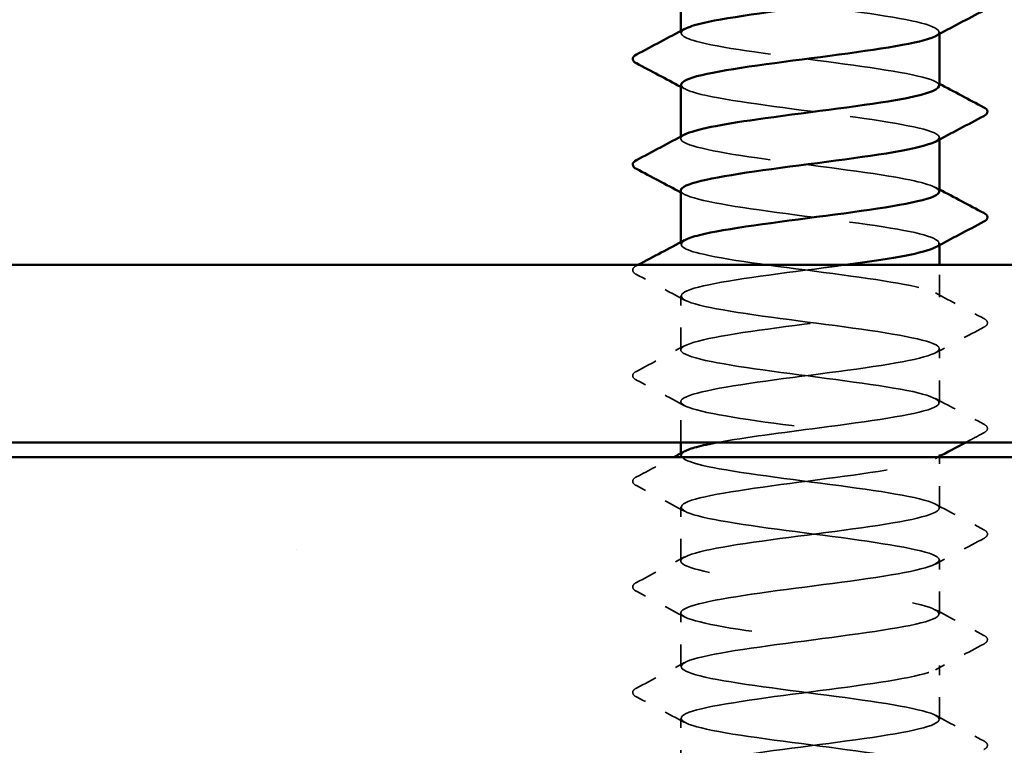
# Model space of a CAD drawing. Units: inches. Extents: x 6 to 334, y 4 to 214.
# Drawn here: x 199 to 203, y 165 to 168 of the extents above; entities that cross this region are included whole.
import ezdxf

# ---------------------------------------------------------------- set-up
doc = ezdxf.new("R2010")
doc.units = ezdxf.units.IN
doc.header["$LTSCALE"] = 20
doc.header["$MEASUREMENT"] = 0
doc.linetypes.add('DASHED', pattern=[0.2067, 0.1654, -0.0413])
for name, color, linetype, lineweight in [('Hatch (ANSI)', 7, 'Continuous', 18), ('Hidden (ANSI)', 7, 'DASHED', 35), ('Visible (ANSI)', 7, 'Continuous', 50)]:
    doc.layers.add(name, color=color, linetype=linetype, lineweight=lineweight)

msp = doc.modelspace()

# ---------------------------------------------------------------- hatches: boundary and pattern name
at = {"layer": 'Hatch (ANSI)', "true_color": 0x804000}
h = msp.add_hatch(dxfattribs=at)
h.set_pattern_fill('AR-SAND', color=36, scale=2.5, angle=45, style=0)
h.paths.add_polyline_path([(228.82747, 161.76006), (228.82747, 165.92672), (175.49414, 165.92672), (175.49414, 161.76006)])

# ---------------------------------------------------------------- linework, layer by layer
at = {"layer": 'Hidden (ANSI)', "ltscale": 0.000780195}
for p, q in [((201.53747, 167.8391), (201.53747, 167.84835)), ((202.70414, 167.83462), (202.70414, 167.84387)), ((201.53747, 167.36291), (201.53747, 167.37216)), ((202.70414, 167.35843), (202.70414, 167.36768)), ((201.53747, 166.88672), (201.53747, 166.89597)), ((202.70414, 166.88224), (202.70414, 166.89149)), ((201.53747, 165.93434), (201.53747, 165.94359)), ((202.70414, 165.92986), (202.70414, 165.9391))]:
    msp.add_line(p, q, dxfattribs=at)
at = {"layer": 'Hidden (ANSI)', "ltscale": 0.013686}
msp.add_line((202.70414, 166.64863), (202.70414, 166.79339), dxfattribs=at)
at = {"layer": 'Hidden (ANSI)', "ltscale": 0.023028}
for p, q in [((201.53747, 166.41053), (201.53747, 166.65339)), ((202.70414, 166.17244), (202.70414, 166.4153)), ((201.53747, 165.45815), (201.53747, 165.70101)), ((202.70414, 165.22006), (202.70414, 165.46291)), ((201.53747, 164.98196), (201.53747, 165.22482)), ((202.70414, 164.74387), (202.70414, 164.98672)), ((201.53747, 164.50577), (201.53747, 164.74863))]:
    msp.add_line(p, q, dxfattribs=at)
at = {"layer": 'Hidden (ANSI)', "ltscale": 0.017405}
msp.add_line((201.53747, 165.99339), (201.53747, 166.1772), dxfattribs=at)
at = {"layer": 'Hidden (ANSI)', "ltscale": 0.021849}
msp.add_line((202.70414, 165.69625), (202.70414, 165.92672), dxfattribs=at)
at = {"layer": 'Hidden (ANSI)', "ltscale": 0.189185}
msp.add_open_spline([(201.53749, 168.08196), (201.53804, 168.0537), (201.6703, 168.02544), (201.86597, 167.99718), (202.06655, 167.96821), (202.32291, 167.93924), (202.49423, 167.91027), (202.66169, 167.88194), (202.73902, 167.85362), (202.68671, 167.8253)], degree=3, knots=[-271.7477645, -271.7477645, -271.7477645, -271.7477645, -270.6290825, -270.6290825, -270.6290825, -269.4822746, -269.4822746, -269.4822746, -268.3612329, -268.3612329, -268.3612329, -268.3612329], dxfattribs=at)
at = {"layer": 'Hidden (ANSI)', "ltscale": 0.189191}
msp.add_open_spline([(202.70267, 167.60101), (202.7033, 167.60849), (202.69556, 167.61597), (202.67877, 167.62344), (202.61372, 167.65242), (202.41642, 167.68139), (202.19525, 167.71036), (201.97409, 167.73933), (201.74103, 167.7683), (201.6241, 167.79727), (201.54285, 167.8174), (201.52073, 167.83754), (201.55673, 167.85767)], degree=3, knots=[262.3229866, 262.3229866, 262.3229866, 262.3229866, 262.6190005, 262.6190005, 262.6190005, 263.7658084, 263.7658084, 263.7658084, 264.9126163, 264.9126163, 264.9126163, 265.7095182, 265.7095182, 265.7095182, 265.7095182], dxfattribs=at)
at = {"layer": 'Hidden (ANSI)', "ltscale": 0.189186}
msp.add_open_spline([(201.54004, 167.60577), (201.54002, 167.59138), (201.56983, 167.577), (201.62955, 167.56261), (201.7498, 167.53364), (201.98478, 167.50466), (202.20541, 167.47569), (202.42604, 167.44672), (202.62038, 167.41775), (202.68167, 167.38878), (202.70964, 167.37556), (202.70921, 167.36233), (202.6843, 167.34911)], degree=3, knots=[-265.4645792, -265.4645792, -265.4645792, -265.4645792, -264.8950431, -264.8950431, -264.8950431, -263.7482353, -263.7482353, -263.7482353, -262.6014274, -262.6014274, -262.6014274, -262.0780476, -262.0780476, -262.0780476, -262.0780476], dxfattribs=at)
at = {"layer": 'Hidden (ANSI)', "ltscale": 0.001781}
for points in [[(202.68673, 167.61957), (202.69253, 167.61646), (202.69833, 167.61336), (202.70414, 167.61025)], [(201.55488, 167.58721), (201.54908, 167.59032), (201.54328, 167.59342), (201.53747, 167.59653)], [(201.55488, 167.11102), (201.54908, 167.11413), (201.54328, 167.11723), (201.53747, 167.12034)], [(202.68673, 167.14338), (202.69253, 167.14027), (202.69833, 167.13717), (202.70414, 167.13406)]]:
    msp.add_open_spline(points, degree=3, dxfattribs=at)
at = {"layer": 'Hidden (ANSI)', "ltscale": 0.189193}
msp.add_open_spline([(202.70263, 167.12482), (202.70084, 167.14617), (202.63085, 167.16752), (202.50791, 167.18887), (202.3411, 167.21784), (202.08583, 167.24682), (201.88232, 167.27579), (201.67882, 167.30476), (201.5381, 167.33373), (201.53747, 167.3627), (201.53734, 167.36896), (201.54374, 167.37522), (201.55591, 167.38148)], degree=3, knots=[256.0398013, 256.0398013, 256.0398013, 256.0398013, 256.8849612, 256.8849612, 256.8849612, 258.0317691, 258.0317691, 258.0317691, 259.1785769, 259.1785769, 259.1785769, 259.4263329, 259.4263329, 259.4263329, 259.4263329], dxfattribs=at)
at = {"layer": 'Hidden (ANSI)', "ltscale": 0.189189}
msp.add_open_spline([(201.53748, 167.12958), (201.53748, 167.12907), (201.53751, 167.12855), (201.53759, 167.12804), (201.54214, 167.09906), (201.68664, 167.07009), (201.89171, 167.04112), (202.09679, 167.01215), (202.35133, 166.98318), (202.51552, 166.95421), (202.66907, 166.92711), (202.73582, 166.90002), (202.68658, 166.87292)], degree=3, knots=[-259.1813939, -259.1813939, -259.1813939, -259.1813939, -259.1610038, -259.1610038, -259.1610038, -258.014196, -258.014196, -258.014196, -256.8673881, -256.8673881, -256.8673881, -255.7948623, -255.7948623, -255.7948623, -255.7948623], dxfattribs=at)
at = {"layer": 'Hidden (ANSI)', "ltscale": 0.854149}
msp.add_open_spline([(201.70649, 165.99339), (201.82571, 166.01526), (201.996, 166.03712), (202.16383, 166.05899), (202.38621, 166.08796), (202.59224, 166.11693), (202.66874, 166.1459), (202.74524, 166.17487), (202.68806, 166.20384), (202.52862, 166.23281), (202.36918, 166.26179), (202.11611, 166.29076), (201.90842, 166.31973), (201.70073, 166.3487), (201.54968, 166.37767), (201.53824, 166.40664), (201.5268, 166.43561), (201.65559, 166.46459), (201.85386, 166.49356), (202.05213, 166.52253), (202.30915, 166.5515), (202.48373, 166.58047), (202.65831, 166.60944), (202.74099, 166.63841), (202.68636, 166.66739), (202.63174, 166.69636), (202.44275, 166.72533), (202.22323, 166.7543), (202.0037, 166.78327), (201.76552, 166.81224), (201.63952, 166.84121), (201.54663, 166.86257), (201.51842, 166.88393), (201.55643, 166.90529)], degree=3, knots=[241.110953, 241.110953, 241.110953, 241.110953, 241.976459, 241.976459, 241.976459, 243.1232669, 243.1232669, 243.1232669, 244.2700747, 244.2700747, 244.2700747, 245.4168826, 245.4168826, 245.4168826, 246.5636905, 246.5636905, 246.5636905, 247.7104983, 247.7104983, 247.7104983, 248.8573062, 248.8573062, 248.8573062, 250.004114, 250.004114, 250.004114, 251.1509219, 251.1509219, 251.1509219, 252.2977298, 252.2977298, 252.2977298, 253.1431476, 253.1431476, 253.1431476, 253.1431476], dxfattribs=at)
at = {"layer": 'Hidden (ANSI)', "ltscale": 0.027706}
for points in [[(201.33742, 166.75042), (201.32812, 166.75533), (201.32119, 166.76094), (201.32043, 166.77838), (201.32769, 166.78456), (201.33742, 166.7897)], [(202.90419, 166.5516), (202.91349, 166.54669), (202.92043, 166.54108), (202.92118, 166.52364), (202.91392, 166.51746), (202.90419, 166.51232)], [(201.33742, 166.27423), (201.32812, 166.27914), (201.32119, 166.28475), (201.32043, 166.30219), (201.32769, 166.30837), (201.33742, 166.31351)], [(202.90419, 166.07541), (202.91349, 166.0705), (202.92043, 166.06489), (202.92118, 166.04745), (202.91392, 166.04127), (202.90419, 166.03613)], [(201.33742, 165.79804), (201.32812, 165.80295), (201.32119, 165.80856), (201.32043, 165.82599), (201.32769, 165.83218), (201.33742, 165.83732)], [(202.90419, 165.59922), (202.91349, 165.59431), (202.92043, 165.5887), (202.92118, 165.57126), (202.91392, 165.56508), (202.90419, 165.55994)], [(201.33742, 165.32185), (201.32812, 165.32676), (201.32119, 165.33237), (201.32043, 165.3498), (201.32769, 165.35598), (201.33742, 165.36112)], [(202.90419, 165.12303), (202.91349, 165.11812), (202.92043, 165.11251), (202.92118, 165.09507), (202.91392, 165.08889), (202.90419, 165.08375)], [(201.33742, 164.84566), (201.32812, 164.85057), (201.32119, 164.85618), (201.32043, 164.87361), (201.32769, 164.87979), (201.33742, 164.88493)], [(202.90419, 164.64684), (202.91349, 164.64193), (202.92043, 164.63632), (202.92118, 164.61888), (202.91392, 164.6127), (202.90419, 164.60756)]]:
    msp.add_open_spline(points, degree=3, knots=[0, 0, 0, 0, 0.05425934, 0.05425934, 0.11103282, 0.11103282, 0.11103282, 0.11103282], dxfattribs=at)
at = {"layer": 'Hidden (ANSI)', "ltscale": 0.000653027}
msp.add_open_spline([(201.33742, 166.7897), (201.33975, 166.79093), (201.34208, 166.79216), (201.34441, 166.79339)], degree=3, dxfattribs=at)
at = {"layer": 'Hidden (ANSI)', "ltscale": 1.11704}
msp.add_open_spline([(202.27965, 166.79339), (202.24775, 166.78905), (202.21501, 166.78472), (202.18181, 166.78038), (201.96004, 166.75141), (201.72962, 166.72244), (201.61714, 166.69346), (201.50465, 166.66449), (201.51617, 166.63552), (201.64538, 166.60655), (201.7746, 166.57758), (202.0145, 166.54861), (202.2333, 166.51964), (202.45211, 166.49066), (202.63797, 166.46169), (202.68879, 166.43272), (202.73961, 166.40375), (202.65264, 166.37478), (202.47565, 166.34581), (202.29866, 166.31684), (202.04123, 166.28786), (201.84479, 166.25889), (201.64834, 166.22992), (201.5235, 166.20095), (201.53886, 166.17198), (201.55421, 166.14301), (201.70892, 166.11404), (201.918, 166.08506), (202.12708, 166.05609), (202.37921, 166.02712), (202.53589, 165.99815), (202.69256, 165.96918), (202.74531, 165.94021), (202.66514, 165.91123), (202.58497, 165.88226), (202.37624, 165.85329), (202.1536, 165.82432), (201.93096, 165.79535), (201.70648, 165.76638), (201.60346, 165.73741), (201.50044, 165.70843), (201.52446, 165.67946), (201.66234, 165.65049), (201.80021, 165.62152), (202.04447, 165.59255), (202.26093, 165.56358), (202.47739, 165.53461), (202.65434, 165.50563), (202.69457, 165.47666), (202.7348, 165.44769), (202.63613, 165.41872), (202.45277, 165.38975), (202.26941, 165.36078), (202.01129, 165.33181), (201.82019, 165.30283), (201.62909, 165.27386), (201.51537, 165.24489), (201.54149, 165.21592), (201.56761, 165.18695), (201.73217, 165.15798), (201.94476, 165.12901), (202.15736, 165.10003), (202.40648, 165.07106), (202.55528, 165.04209), (202.70407, 165.01312), (202.74449, 164.98415), (202.65433, 164.95518), (202.56417, 164.92621), (202.3483, 164.89723), (202.12532, 164.86826), (201.90233, 164.83929), (201.6843, 164.81032), (201.591, 164.78135), (201.49769, 164.75238), (201.53416, 164.72341), (201.68037, 164.69443), (201.82658, 164.66546), (202.07461, 164.63649), (202.28822, 164.60752), (202.50183, 164.57855), (202.66945, 164.54958), (202.699, 164.52061), (202.72854, 164.49163), (202.61842, 164.46266), (202.42912, 164.43369), (202.23982, 164.40472), (201.9816, 164.37575), (201.7963, 164.34678), (201.611, 164.31781), (201.50865, 164.28883), (201.54549, 164.25986), (201.58232, 164.23089), (201.75633, 164.20192), (201.97194, 164.17295), (202.18755, 164.14398), (202.43307, 164.115), (202.57364, 164.08603), (202.71421, 164.05706), (202.74221, 164.02809), (202.64226, 163.99912), (202.54231, 163.97015), (202.31983, 163.94118), (202.09702, 163.9122), (201.87422, 163.88323), (201.66316, 163.85426), (201.57978, 163.82529), (201.49641, 163.79632), (201.54523, 163.76735), (201.69943, 163.73838), (201.85364, 163.7094), (202.10487, 163.68043), (202.31513, 163.65146), (202.52538, 163.62249), (202.68327, 163.59352), (202.70206, 163.56455), (202.72086, 163.53558), (202.59953, 163.5066), (202.40474, 163.47763), (202.20995, 163.44866), (201.95224, 163.41969), (201.77317, 163.39072), (201.5941, 163.36175), (201.50338, 163.33278), (201.55084, 163.3038), (201.59829, 163.27483), (201.78136, 163.24586), (201.99947, 163.21689), (202.21758, 163.18792), (202.45893, 163.15895), (202.59094, 163.12998), (202.72295, 163.101), (202.73847, 163.07203), (202.62897, 163.04306), (202.51947, 163.01409), (202.29089, 162.98512), (202.06879, 162.95615), (201.84668, 162.92718), (201.64309, 162.8982), (201.56984, 162.86923), (201.49659, 162.84026), (201.55766, 162.81129), (201.71949, 162.78232), (201.88133, 162.75335), (202.13517, 162.72438), (202.34157, 162.6954), (202.54798, 162.66643), (202.69577, 162.63746), (202.70376, 162.60849), (202.71176, 162.57952), (202.57952, 162.55055), (202.3797, 162.52158), (202.17987, 162.4926), (201.92327, 162.46363), (201.75086, 162.43466), (201.57845, 162.40569), (201.49956, 162.37672), (201.55753, 162.34775), (201.61549, 162.31878), (201.80718, 162.2898), (202.02728, 162.26083), (202.24739, 162.23186), (202.484, 162.20289), (202.60714, 162.17392), (202.73027, 162.14495), (202.73327, 162.11597), (202.61448, 162.087), (202.49569, 162.05803), (202.26155, 162.02906), (202.04067, 162.00009), (201.81979, 161.97112), (201.62414, 161.94215), (201.5612, 161.91317), (201.49825, 161.8842), (201.57141, 161.85523), (201.7405, 161.82626), (201.90958, 161.79729), (202.16543, 161.76832), (202.3675, 161.73935), (202.56957, 161.71037), (202.70691, 161.6814), (202.70409, 161.65243), (202.70127, 161.62346), (202.55843, 161.59449), (202.35404, 161.56552), (202.14965, 161.53655), (201.89478, 161.50757), (201.72943, 161.4786), (201.63073, 161.46131), (201.56712, 161.44402), (201.54641, 161.42672)], degree=3, knots=[-254.7454651, -254.7454651, -254.7454651, -254.7454651, -254.5737724, -254.5737724, -254.5737724, -253.4269645, -253.4269645, -253.4269645, -252.2801567, -252.2801567, -252.2801567, -251.1333488, -251.1333488, -251.1333488, -249.9865409, -249.9865409, -249.9865409, -248.8397331, -248.8397331, -248.8397331, -247.6929252, -247.6929252, -247.6929252, -246.5461173, -246.5461173, -246.5461173, -245.3993095, -245.3993095, -245.3993095, -244.2525016, -244.2525016, -244.2525016, -243.1056938, -243.1056938, -243.1056938, -241.9588859, -241.9588859, -241.9588859, -240.812078, -240.812078, -240.812078, -239.6652702, -239.6652702, -239.6652702, -238.5184623, -238.5184623, -238.5184623, -237.3716544, -237.3716544, -237.3716544, -236.2248466, -236.2248466, -236.2248466, -235.0780387, -235.0780387, -235.0780387, -233.9312309, -233.9312309, -233.9312309, -232.784423, -232.784423, -232.784423, -231.6376151, -231.6376151, -231.6376151, -230.4908073, -230.4908073, -230.4908073, -229.3439994, -229.3439994, -229.3439994, -228.1971915, -228.1971915, -228.1971915, -227.0503837, -227.0503837, -227.0503837, -225.9035758, -225.9035758, -225.9035758, -224.756768, -224.756768, -224.756768, -223.6099601, -223.6099601, -223.6099601, -222.4631522, -222.4631522, -222.4631522, -221.3163444, -221.3163444, -221.3163444, -220.1695365, -220.1695365, -220.1695365, -219.0227286, -219.0227286, -219.0227286, -217.8759208, -217.8759208, -217.8759208, -216.7291129, -216.7291129, -216.7291129, -215.5823051, -215.5823051, -215.5823051, -214.4354972, -214.4354972, -214.4354972, -213.2886893, -213.2886893, -213.2886893, -212.1418815, -212.1418815, -212.1418815, -210.9950736, -210.9950736, -210.9950736, -209.8482657, -209.8482657, -209.8482657, -208.7014579, -208.7014579, -208.7014579, -207.55465, -207.55465, -207.55465, -206.4078421, -206.4078421, -206.4078421, -205.2610343, -205.2610343, -205.2610343, -204.1142264, -204.1142264, -204.1142264, -202.9674186, -202.9674186, -202.9674186, -201.8206107, -201.8206107, -201.8206107, -200.6738028, -200.6738028, -200.6738028, -199.526995, -199.526995, -199.526995, -198.3801871, -198.3801871, -198.3801871, -197.2333792, -197.2333792, -197.2333792, -196.0865714, -196.0865714, -196.0865714, -194.9397635, -194.9397635, -194.9397635, -193.7929557, -193.7929557, -193.7929557, -192.6461478, -192.6461478, -192.6461478, -191.4993399, -191.4993399, -191.4993399, -190.3525321, -190.3525321, -190.3525321, -189.2057242, -189.2057242, -189.2057242, -188.0589163, -188.0589163, -188.0589163, -186.9121085, -186.9121085, -186.9121085, -185.7653006, -185.7653006, -185.7653006, -184.6184928, -184.6184928, -184.6184928, -183.9339667, -183.9339667, -183.9339667, -183.9339667], dxfattribs=at)
at = {"layer": 'Hidden (ANSI)', "ltscale": 0.023355}
for points in [[(201.55488, 166.63483), (201.48253, 166.67359), (201.41, 166.71206), (201.33742, 166.75042)], [(202.68673, 166.66719), (202.75909, 166.62843), (202.83161, 166.58996), (202.90419, 166.5516)], [(202.90419, 166.51232), (202.83161, 166.47397), (202.75909, 166.4355), (202.68673, 166.39673)], [(201.33742, 166.31351), (201.41, 166.35186), (201.48253, 166.39033), (201.55488, 166.4291)], [(201.55488, 166.15864), (201.48253, 166.1974), (201.41, 166.23587), (201.33742, 166.27423)], [(202.68673, 166.191), (202.75909, 166.15223), (202.83161, 166.11376), (202.90419, 166.07541)], [(201.55488, 165.68245), (201.48253, 165.72121), (201.41, 165.75968), (201.33742, 165.79804)], [(202.68673, 165.71481), (202.75909, 165.67604), (202.83161, 165.63757), (202.90419, 165.59922)], [(202.90419, 165.55994), (202.83161, 165.52159), (202.75909, 165.48312), (202.68673, 165.44435)], [(201.33742, 165.36112), (201.41, 165.39948), (201.48253, 165.43795), (201.55488, 165.47672)], [(201.55488, 165.20626), (201.48253, 165.24502), (201.41, 165.28349), (201.33742, 165.32185)], [(202.68673, 165.23862), (202.75909, 165.19985), (202.83161, 165.16138), (202.90419, 165.12303)], [(202.90419, 165.08375), (202.83161, 165.0454), (202.75909, 165.00693), (202.68673, 164.96816)], [(201.33742, 164.88493), (201.41, 164.92329), (201.48253, 164.96176), (201.55488, 165.00053)], [(201.55488, 164.73007), (201.48253, 164.76883), (201.41, 164.8073), (201.33742, 164.84566)], [(202.68673, 164.76243), (202.75909, 164.72366), (202.83161, 164.68519), (202.90419, 164.64684)]]:
    msp.add_open_spline(points, degree=3, dxfattribs=at)
at = {"layer": 'Hidden (ANSI)', "ltscale": 0.008601}
msp.add_open_spline([(202.90419, 166.03613), (202.87727, 166.0219), (202.85035, 166.00766), (202.82344, 165.99339)], degree=3, dxfattribs=at)
at = {"layer": 'Hidden (ANSI)', "ltscale": 0.018066}
msp.add_open_spline([(201.33742, 165.83732), (201.39364, 165.86702), (201.44982, 165.8968), (201.50591, 165.92672)], degree=3, dxfattribs=at)
at = {"layer": 'Hidden (ANSI)', "ltscale": 1.122064}
msp.add_open_spline([(202.06261, 161.76006), (202.16491, 161.77343), (202.26978, 161.78681), (202.3634, 161.80018), (202.56619, 161.82915), (202.70523, 161.85813), (202.70413, 161.8871), (202.70304, 161.91607), (202.56187, 161.94504), (202.35817, 161.97401), (202.15448, 162.00298), (201.89929, 162.03195), (201.73278, 162.06093), (201.56628, 162.0899), (201.49748, 162.11887), (201.56418, 162.14784), (201.63087, 162.17681), (201.82946, 162.20578), (202.05084, 162.23475), (202.27222, 162.26373), (202.50441, 162.2927), (202.61986, 162.32167), (202.73532, 162.35064), (202.72778, 162.37961), (202.6014, 162.40858), (202.47502, 162.43755), (202.23662, 162.46653), (202.01718, 162.4955), (201.79774, 162.52447), (201.60912, 162.55344), (201.55495, 162.58241), (201.50078, 162.61138), (201.58398, 162.64035), (201.75885, 162.66933), (201.93372, 162.6983), (202.19079, 162.72727), (202.38884, 162.75624), (202.5869, 162.78521), (202.71522, 162.81418), (202.70331, 162.84315), (202.6914, 162.87213), (202.5399, 162.9011), (202.33205, 162.93007), (202.12419, 162.95904), (201.87123, 162.98801), (201.71212, 163.01698), (201.553, 163.04595), (201.49636, 163.07493), (201.57329, 163.1039), (201.65023, 163.13287), (201.85659, 163.16184), (202.079, 163.19081), (202.30142, 163.21978), (202.52786, 163.24876), (202.63392, 163.27773), (202.73999, 163.3067), (202.71995, 163.33567), (202.5848, 163.36464), (202.44966, 163.39361), (202.20673, 163.42258), (201.98946, 163.45156), (201.7722, 163.48053), (201.59236, 163.5095), (201.54874, 163.53847), (201.50512, 163.56744), (201.60008, 163.59641), (201.78146, 163.62538), (201.96283, 163.65436), (202.2208, 163.68333), (202.41365, 163.7123), (202.60651, 163.74127), (202.7238, 163.77024), (202.70111, 163.79921), (202.67842, 163.82818), (202.51696, 163.85716), (202.30543, 163.88613), (202.0939, 163.9151), (201.84376, 163.94407), (201.69241, 163.97304), (201.54106, 164.00201), (201.4967, 164.03098), (201.5837, 164.05996), (201.6707, 164.08893), (201.88434, 164.1179), (202.10727, 164.14687), (202.3302, 164.17584), (202.55035, 164.20481), (202.64678, 164.23378), (202.74321, 164.26276), (202.7107, 164.29173), (202.56711, 164.3207), (202.42352, 164.34967), (202.17663, 164.37864), (201.96205, 164.40761), (201.74748, 164.43658), (201.57684, 164.46556), (201.54388, 164.49453), (201.51092, 164.5235), (201.61741, 164.55247), (201.80487, 164.58144), (201.99232, 164.61041), (202.25058, 164.63938), (202.43778, 164.66836), (202.62497, 164.69733), (202.73097, 164.7263), (202.69755, 164.75527), (202.66412, 164.78424), (202.49308, 164.81321), (202.27838, 164.84218), (202.06368, 164.87116), (201.81694, 164.90013), (201.67371, 164.9291), (201.53048, 164.95807), (201.49851, 164.98704), (201.59537, 165.01601), (201.69222, 165.04498), (201.91265, 165.07396), (202.13557, 165.10293), (202.35849, 165.1319), (202.57183, 165.16087), (202.65839, 165.18984), (202.74496, 165.21881), (202.70006, 165.24779), (202.54837, 165.27676), (202.39667, 165.30573), (202.1464, 165.3347), (201.93502, 165.36367), (201.72364, 165.39264), (201.56261, 165.42161), (201.54038, 165.45059), (201.51815, 165.47956), (201.63593, 165.50853), (201.82902, 165.5375), (202.02211, 165.56647), (202.28005, 165.59544), (202.46115, 165.62441), (202.64225, 165.65339), (202.73671, 165.68236), (202.69263, 165.71133), (202.64855, 165.7403), (202.46832, 165.76927), (202.25095, 165.79824), (202.03359, 165.82721), (201.79084, 165.85619), (201.65607, 165.88516), (201.55101, 165.90774), (201.516, 165.93032), (201.5561, 165.95291)], degree=3, knots=[185.2534356, 185.2534356, 185.2534356, 185.2534356, 185.7828737, 185.7828737, 185.7828737, 186.9296816, 186.9296816, 186.9296816, 188.0764895, 188.0764895, 188.0764895, 189.2232973, 189.2232973, 189.2232973, 190.3701052, 190.3701052, 190.3701052, 191.5169131, 191.5169131, 191.5169131, 192.6637209, 192.6637209, 192.6637209, 193.8105288, 193.8105288, 193.8105288, 194.9573366, 194.9573366, 194.9573366, 196.1041445, 196.1041445, 196.1041445, 197.2509524, 197.2509524, 197.2509524, 198.3977602, 198.3977602, 198.3977602, 199.5445681, 199.5445681, 199.5445681, 200.691376, 200.691376, 200.691376, 201.8381838, 201.8381838, 201.8381838, 202.9849917, 202.9849917, 202.9849917, 204.1317995, 204.1317995, 204.1317995, 205.2786074, 205.2786074, 205.2786074, 206.4254153, 206.4254153, 206.4254153, 207.5722231, 207.5722231, 207.5722231, 208.719031, 208.719031, 208.719031, 209.8658389, 209.8658389, 209.8658389, 211.0126467, 211.0126467, 211.0126467, 212.1594546, 212.1594546, 212.1594546, 213.3062624, 213.3062624, 213.3062624, 214.4530703, 214.4530703, 214.4530703, 215.5998782, 215.5998782, 215.5998782, 216.746686, 216.746686, 216.746686, 217.8934939, 217.8934939, 217.8934939, 219.0403018, 219.0403018, 219.0403018, 220.1871096, 220.1871096, 220.1871096, 221.3339175, 221.3339175, 221.3339175, 222.4807253, 222.4807253, 222.4807253, 223.6275332, 223.6275332, 223.6275332, 224.7743411, 224.7743411, 224.7743411, 225.9211489, 225.9211489, 225.9211489, 227.0679568, 227.0679568, 227.0679568, 228.2147647, 228.2147647, 228.2147647, 229.3615725, 229.3615725, 229.3615725, 230.5083804, 230.5083804, 230.5083804, 231.6551882, 231.6551882, 231.6551882, 232.8019961, 232.8019961, 232.8019961, 233.948804, 233.948804, 233.948804, 235.0956118, 235.0956118, 235.0956118, 236.2424197, 236.2424197, 236.2424197, 237.3892276, 237.3892276, 237.3892276, 238.5360354, 238.5360354, 238.5360354, 239.6828433, 239.6828433, 239.6828433, 240.576777, 240.576777, 240.576777, 240.576777], dxfattribs=at)
at = {"layer": 'Hidden (ANSI)', "ltscale": 0.001147}
msp.add_open_spline([(202.69827, 165.92672), (202.69442, 165.92466), (202.69058, 165.9226), (202.68673, 165.92054)], degree=3, dxfattribs=at)
at = {"layer": 'Visible (ANSI)'}
for p, q in [((201.53747, 167.84835), (201.53747, 168.08196)), ((202.70414, 167.60101), (202.70414, 167.83462)), ((201.53747, 167.37216), (201.53747, 167.60577)), ((202.70414, 167.12482), (202.70414, 167.35843)), ((201.53747, 166.89597), (201.53747, 167.12958)), ((202.70414, 166.79339), (202.70414, 166.88224)), ((201.53747, 165.94359), (201.53747, 165.99339)), ((202.70414, 165.92672), (202.70414, 165.92986))]:
    msp.add_line(p, q, dxfattribs=at)
at = {"layer": 'Visible (ANSI)', "color": 8, "true_color": 0x808080}
for p, q in [((210.56081, 166.79339), (193.76081, 166.79339)), ((193.76081, 165.99339), (210.56081, 165.99339))]:
    msp.add_line(p, q, dxfattribs=at)
at = {"layer": 'Visible (ANSI)', "color": 36, "true_color": 0x804000}
msp.add_line((175.49414, 165.92672), (228.82747, 165.92672), dxfattribs=at)
at = {"layer": 'Visible (ANSI)'}
for points, knots in [([(201.55673, 167.85767), (201.57253, 167.86651), (201.59954, 167.87535), (201.63767, 167.88419), (201.76263, 167.91316), (202.00024, 167.94213), (202.21999, 167.9711), (202.43973, 168.00007), (202.6297, 168.02904), (202.68555, 168.05802), (202.69788, 168.06441), (202.70352, 168.07081), (202.70296, 168.0772)], [265.7095182, 265.7095182, 265.7095182, 265.7095182, 266.0594241, 266.0594241, 266.0594241, 267.206232, 267.206232, 267.206232, 268.3530398, 268.3530398, 268.3530398, 268.6061719, 268.6061719, 268.6061719, 268.6061719]), ([(202.68671, 167.8253), (202.68551, 167.82465), (202.68424, 167.824), (202.6829, 167.82335), (202.62327, 167.79438), (202.43025, 167.76541), (202.20987, 167.73644), (201.9895, 167.70746), (201.75369, 167.67849), (201.632, 167.64952), (201.57074, 167.63494), (201.54007, 167.62036), (201.54004, 167.60577)], [-268.3612329, -268.3612329, -268.3612329, -268.3612329, -268.3354667, -268.3354667, -268.3354667, -267.1886589, -267.1886589, -267.1886589, -266.041851, -266.041851, -266.041851, -265.4645792, -265.4645792, -265.4645792, -265.4645792]), ([(201.33742, 167.7028), (201.32812, 167.70771), (201.32119, 167.71332), (201.32043, 167.73076), (201.32769, 167.73694), (201.33742, 167.74208)], [0, 0, 0, 0, 0.05425934, 0.05425934, 0.11103282, 0.11103282, 0.11103282, 0.11103282]), ([(201.55591, 167.38148), (201.60008, 167.40419), (201.72019, 167.4269), (201.87933, 167.44962), (202.08231, 167.47859), (202.3378, 167.50756), (202.50545, 167.53653), (202.62982, 167.55802), (202.70085, 167.57952), (202.70267, 167.60101)], [259.4263329, 259.4263329, 259.4263329, 259.4263329, 260.3253848, 260.3253848, 260.3253848, 261.4721927, 261.4721927, 261.4721927, 262.3229866, 262.3229866, 262.3229866, 262.3229866]), ([(202.90419, 167.50398), (202.91349, 167.49907), (202.92043, 167.49346), (202.92118, 167.47602), (202.91392, 167.46984), (202.90419, 167.4647)], [0, 0, 0, 0, 0.05425934, 0.05425934, 0.11103282, 0.11103282, 0.11103282, 0.11103282]), ([(202.6843, 167.34911), (202.65462, 167.33336), (202.59021, 167.31761), (202.49768, 167.30186), (202.32748, 167.27289), (202.07137, 167.24392), (201.87003, 167.21495), (201.67228, 167.18649), (201.53789, 167.15804), (201.53748, 167.12958)], [-262.0780476, -262.0780476, -262.0780476, -262.0780476, -261.4546196, -261.4546196, -261.4546196, -260.3078117, -260.3078117, -260.3078117, -259.1813939, -259.1813939, -259.1813939, -259.1813939]), ([(201.33742, 167.22661), (201.32812, 167.23152), (201.32119, 167.23713), (201.32043, 167.25457), (201.32769, 167.26075), (201.33742, 167.26589)], [0, 0, 0, 0, 0.05425934, 0.05425934, 0.11103282, 0.11103282, 0.11103282, 0.11103282]), ([(201.55643, 166.90529), (201.56997, 166.9129), (201.59194, 166.92052), (201.62238, 166.92813), (201.73824, 166.9571), (201.97067, 166.98607), (202.19199, 167.01504), (202.41332, 167.04402), (202.61155, 167.07299), (202.6778, 167.10196), (202.69523, 167.10958), (202.70327, 167.1172), (202.70263, 167.12482)], [253.1431476, 253.1431476, 253.1431476, 253.1431476, 253.4445376, 253.4445376, 253.4445376, 254.5913455, 254.5913455, 254.5913455, 255.7381534, 255.7381534, 255.7381534, 256.0398013, 256.0398013, 256.0398013, 256.0398013]), ([(202.90419, 167.02779), (202.91349, 167.02288), (202.92043, 167.01727), (202.92118, 166.99983), (202.91392, 166.99365), (202.90419, 166.98851)], [0, 0, 0, 0, 0.05425934, 0.05425934, 0.11103282, 0.11103282, 0.11103282, 0.11103282]), ([(202.68658, 166.87292), (202.68317, 166.87105), (202.6792, 166.86917), (202.67467, 166.86729), (202.61517, 166.84266), (202.46086, 166.81802), (202.27965, 166.79339)], [-255.7948623, -255.7948623, -255.7948623, -255.7948623, -255.7205802, -255.7205802, -255.7205802, -254.7454651, -254.7454651, -254.7454651, -254.7454651]), ([(201.5561, 165.95291), (201.56744, 165.95929), (201.58479, 165.96568), (201.60827, 165.97207), (201.63439, 165.97918), (201.66774, 165.98628), (201.70649, 165.99339)], [240.576777, 240.576777, 240.576777, 240.576777, 240.82965114, 240.82965114, 240.82965114, 241.11095298, 241.11095298, 241.11095298, 241.11095298])]:
    msp.add_open_spline(points, degree=3, knots=knots, dxfattribs=at)
for points in [[(202.90419, 167.94089), (202.83161, 167.90254), (202.75909, 167.86407), (202.68673, 167.8253)], [(201.33742, 167.74208), (201.41, 167.78043), (201.48253, 167.8189), (201.55488, 167.85767)], [(201.53747, 167.59653), (201.47089, 167.63214), (201.40418, 167.66752), (201.33742, 167.7028)], [(202.70414, 167.61025), (202.77072, 167.57464), (202.83743, 167.53926), (202.90419, 167.50398)], [(202.90419, 167.4647), (202.83161, 167.42635), (202.75909, 167.38788), (202.68673, 167.34911)], [(201.33742, 167.26589), (201.41, 167.30424), (201.48253, 167.34271), (201.55488, 167.38148)], [(201.53747, 167.12034), (201.47089, 167.15595), (201.40418, 167.19133), (201.33742, 167.22661)], [(202.70414, 167.13406), (202.77072, 167.09845), (202.83743, 167.06307), (202.90419, 167.02779)], [(202.90419, 166.98851), (202.83161, 166.95016), (202.75909, 166.91169), (202.68673, 166.87292)], [(201.34441, 166.79339), (201.41466, 166.83052), (201.48485, 166.86776), (201.55488, 166.90529)], [(202.82344, 165.99339), (202.78168, 165.97124), (202.73995, 165.94903), (202.69827, 165.92672)], [(201.50591, 165.92672), (201.52224, 165.93544), (201.53857, 165.94416), (201.55488, 165.95291)]]:
    msp.add_open_spline(points, degree=3, dxfattribs=at)

doc.saveas('drawing.dxf')
